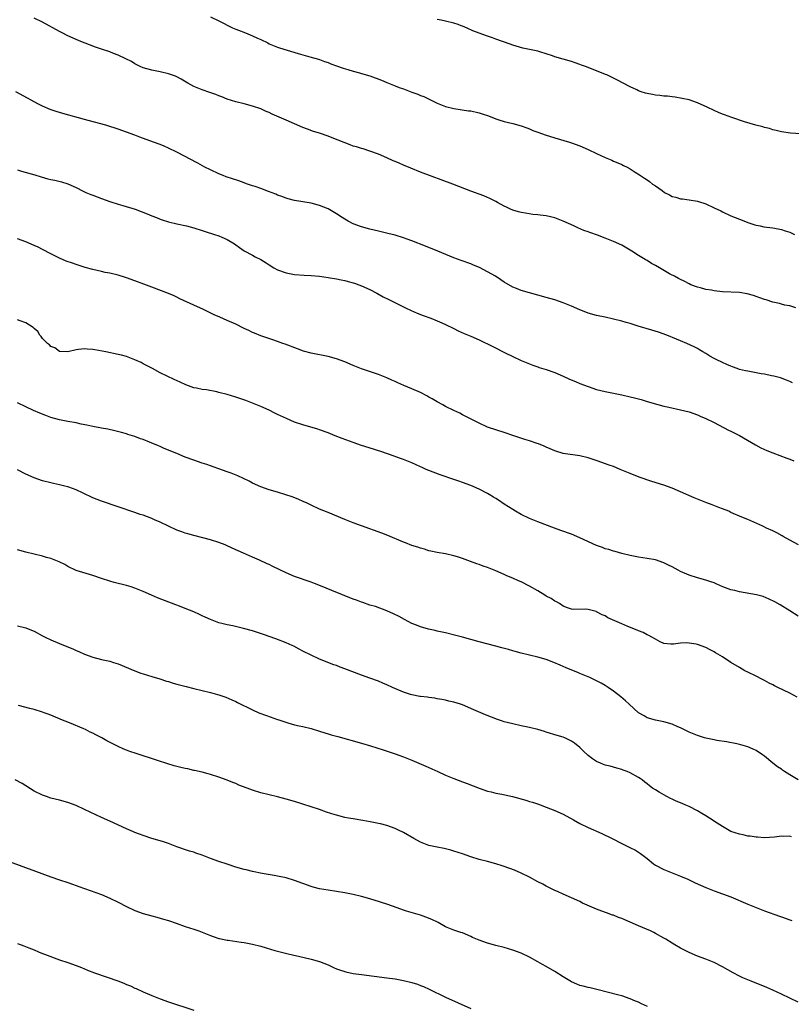
# Model space of a CAD drawing. Units: inches. Extents: x 2580000 to 2583000, y 1548000 to 1551000.
# Drawn here: x 2580434 to 2580617, y 1550112 to 1550346 of the extents above; entities that cross this region are included whole.
import ezdxf

# ---------------------------------------------------------------- set-up
doc = ezdxf.new("R2010")
doc.units = ezdxf.units.IN
doc.header["$MEASUREMENT"] = 0
doc.layers.add('LD25801548_10ft', color=93, linetype='Continuous')

msp = doc.modelspace()

# ---------------------------------------------------------------- linework, layer by layer
at = {"layer": 'LD25801548_10ft'}
for points, elevation in [([(2580618.48, 1550277.52), (2580617, 1550277.98), (2580615.85, 1550278.15), (2580615, 1550278.4), (2580614.56, 1550278.56), (2580613, 1550278.84), (2580611.38, 1550279.38), (2580611, 1550279.44), (2580609.89, 1550279.89), (2580609, 1550280.17), (2580608.39, 1550280.39), (2580606.85, 1550280.85), (2580605, 1550281.13), (2580601, 1550281.33), (2580599, 1550281.53), (2580598.33, 1550281.67), (2580597, 1550281.88), (2580595.75, 1550282.25), (2580595, 1550282.41), (2580593.4, 1550283), (2580593, 1550283.18), (2580591.83, 1550283.83), (2580591, 1550284.21), (2580590.51, 1550284.51), (2580589.54, 1550285), (2580589.2, 1550285.2), (2580589, 1550285.29), (2580588.37, 1550285.63), (2580585.94, 1550287), (2580585, 1550287.57), (2580584.07, 1550288.07), (2580583, 1550288.75), (2580582.83, 1550288.83), (2580582.54, 1550289), (2580581, 1550290), (2580579.37, 1550291), (2580579, 1550291.27), (2580577, 1550292.39), (2580575, 1550293.31), (2580573, 1550294.12), (2580571.21, 1550294.79), (2580569.41, 1550295.41), (2580569, 1550295.57), (2580567.94, 1550295.94), (2580566.54, 1550296.54), (2580565.59, 1550297), (2580563, 1550298.17), (2580561, 1550298.92), (2580559, 1550299.4), (2580557.57, 1550299.57), (2580557, 1550299.67), (2580555.77, 1550299.77), (2580554.03, 1550300.03), (2580553, 1550300.21), (2580552.39, 1550300.39), (2580551, 1550300.77), (2580550.48, 1550301), (2580549.49, 1550301.49), (2580549, 1550301.71), (2580547.4, 1550302.6), (2580547, 1550302.84), (2580545.58, 1550303.58), (2580544.16, 1550304.16), (2580541, 1550305.32), (2580536.73, 1550307), (2580529, 1550309.85), (2580526.75, 1550310.75), (2580525, 1550311.51), (2580523.95, 1550311.95), (2580523, 1550312.38), (2580522.56, 1550312.56), (2580521, 1550313.26), (2580519, 1550314.11), (2580517, 1550314.83), (2580515.35, 1550315.35), (2580515, 1550315.43), (2580513.82, 1550315.82), (2580513, 1550316.05), (2580512.3, 1550316.3), (2580510.87, 1550316.87), (2580507.96, 1550318.04), (2580507, 1550318.39), (2580505, 1550319.09), (2580503.55, 1550319.55), (2580502.08, 1550320.08), (2580501, 1550320.5), (2580497, 1550322.19), (2580493.67, 1550323.67), (2580493, 1550324.01), (2580492.3, 1550324.3), (2580491, 1550324.93), (2580489, 1550325.56), (2580487, 1550326.07), (2580485, 1550326.61), (2580483, 1550327.25), (2580481.74, 1550327.74), (2580481, 1550328), (2580480.3, 1550328.3), (2580478.82, 1550328.82), (2580477, 1550329.41), (2580475, 1550330.21), (2580473.57, 1550331), (2580472.02, 1550332.02), (2580471, 1550332.57), (2580470.69, 1550332.69), (2580469, 1550333.29), (2580467, 1550333.72), (2580465, 1550334.1), (2580463, 1550334.68), (2580462.27, 1550335), (2580461, 1550335.63), (2580460.15, 1550336.16), (2580458.85, 1550336.85), (2580457, 1550337.74), (2580455.88, 1550338.12), (2580455, 1550338.46), (2580453, 1550339.12), (2580451.63, 1550339.63), (2580450.2, 1550340.2), (2580448.08, 1550341), (2580447, 1550341.45), (2580445, 1550342.35), (2580443.69, 1550343), (2580443, 1550343.36), (2580439, 1550345.53), (2580437, 1550346.52)], 7400), ([(2580479, 1550346.86), (2580481, 1550345.87), (2580484.24, 1550344.24), (2580485, 1550343.93), (2580485.65, 1550343.65), (2580487.36, 1550343), (2580489, 1550342.35), (2580490.24, 1550341.76), (2580491, 1550341.44), (2580492.63, 1550340.63), (2580493, 1550340.43), (2580495, 1550339.61), (2580495.45, 1550339.45), (2580499.88, 1550338.12), (2580502.7, 1550337.3), (2580504.73, 1550336.73), (2580505, 1550336.64), (2580506.2, 1550336.2), (2580507, 1550335.96), (2580507.66, 1550335.66), (2580509, 1550335.19), (2580510.61, 1550334.61), (2580511.74, 1550334.26), (2580513, 1550333.9), (2580514.51, 1550333.49), (2580515, 1550333.37), (2580517, 1550332.75), (2580519.71, 1550331.71), (2580521, 1550331.16), (2580523, 1550330.42), (2580523.98, 1550330.02), (2580525, 1550329.67), (2580527, 1550328.89), (2580528.4, 1550328.4), (2580529, 1550328.13), (2580529.83, 1550327.83), (2580533, 1550326.25), (2580535, 1550325.45), (2580537, 1550324.99), (2580540.46, 1550324.46), (2580541, 1550324.4), (2580543, 1550323.96), (2580543.75, 1550323.75), (2580545.23, 1550323.23), (2580547, 1550322.52), (2580547.73, 1550322.27), (2580549, 1550321.87), (2580551, 1550321.39), (2580553, 1550320.88), (2580554.36, 1550320.36), (2580555, 1550320.15), (2580555.78, 1550319.78), (2580557, 1550319.35), (2580557.25, 1550319.25), (2580558.73, 1550318.73), (2580561, 1550318.04), (2580564.51, 1550317), (2580565, 1550316.84), (2580567, 1550316.11), (2580569, 1550315.24), (2580571, 1550314.26), (2580573, 1550313.33), (2580574.65, 1550312.65), (2580575, 1550312.48), (2580576.07, 1550312.07), (2580577, 1550311.61), (2580577.43, 1550311.43), (2580578.24, 1550311), (2580579, 1550310.59), (2580580.14, 1550309.86), (2580581.22, 1550309.22), (2580582.42, 1550308.42), (2580583, 1550307.96), (2580583.57, 1550307.57), (2580584.34, 1550307), (2580585, 1550306.59), (2580586.57, 1550305.43), (2580587.18, 1550305), (2580588.39, 1550304.39), (2580589, 1550304.06), (2580589.85, 1550303.85), (2580591, 1550303.5), (2580591.46, 1550303.46), (2580593, 1550303.26), (2580595, 1550302.91), (2580597, 1550302.24), (2580599, 1550301.33), (2580600.57, 1550300.57), (2580601, 1550300.34), (2580603, 1550299.4), (2580605, 1550298.59), (2580605.65, 1550298.35), (2580607, 1550297.83), (2580608.69, 1550297.31), (2580609, 1550297.2), (2580609.92, 1550297), (2580610.82, 1550296.82), (2580613, 1550296.53), (2580615, 1550296.17), (2580615.87, 1550295.87), (2580617, 1550295.51), (2580618.13, 1550295)], 7410), ([(2580621, 1550318.9), (2580617.15, 1550319.15), (2580615, 1550319.45), (2580613.79, 1550319.79), (2580613, 1550319.94), (2580612.21, 1550320.21), (2580611, 1550320.47), (2580610.59, 1550320.59), (2580608.9, 1550321), (2580606.19, 1550321.81), (2580603.18, 1550322.82), (2580601.49, 1550323.49), (2580601, 1550323.63), (2580600.06, 1550324.06), (2580599, 1550324.5), (2580597.32, 1550325.32), (2580595, 1550326.34), (2580593, 1550327.03), (2580591.4, 1550327.4), (2580589.69, 1550327.7), (2580589, 1550327.77), (2580587.91, 1550327.91), (2580587, 1550327.97), (2580586.08, 1550328.08), (2580585, 1550328.19), (2580584.3, 1550328.3), (2580583, 1550328.55), (2580582.65, 1550328.65), (2580581.57, 1550329), (2580581, 1550329.21), (2580580.59, 1550329.41), (2580579, 1550330.19), (2580575.82, 1550331.82), (2580573.4, 1550333), (2580573.12, 1550333.12), (2580571, 1550333.96), (2580568.32, 1550335), (2580567.35, 1550335.35), (2580567, 1550335.51), (2580565.88, 1550335.88), (2580565, 1550336.22), (2580561, 1550337.34), (2580560.46, 1550337.54), (2580557.5, 1550338.5), (2580557, 1550338.63), (2580555, 1550339.06), (2580553.38, 1550339.38), (2580551.84, 1550339.84), (2580551, 1550340.11), (2580550.36, 1550340.36), (2580547, 1550341.52), (2580546.15, 1550341.85), (2580545, 1550342.25), (2580543.02, 1550342.98), (2580541.52, 1550343.52), (2580540.13, 1550344.13), (2580539, 1550344.6), (2580538.73, 1550344.73), (2580538.04, 1550345), (2580537, 1550345.36), (2580535, 1550345.83), (2580533.97, 1550346.03), (2580533, 1550346.18)], 7420), ([(2580617.63, 1550259.63), (2580617, 1550259.95), (2580616.26, 1550260.26), (2580614.78, 1550260.78), (2580613.21, 1550261.21), (2580612.69, 1550261.31), (2580611, 1550261.69), (2580610.2, 1550261.8), (2580607, 1550262.36), (2580606.47, 1550262.47), (2580605, 1550262.83), (2580604.45, 1550263), (2580603.4, 1550263.4), (2580603, 1550263.57), (2580602.02, 1550264.02), (2580601, 1550264.45), (2580600.64, 1550264.64), (2580599.8, 1550265), (2580599, 1550265.42), (2580597.99, 1550266.01), (2580597, 1550266.61), (2580596.32, 1550267), (2580595.51, 1550267.51), (2580595, 1550267.76), (2580594.2, 1550268.2), (2580592.5, 1550269), (2580591, 1550269.66), (2580590.06, 1550270.06), (2580587.72, 1550271), (2580585.7, 1550271.7), (2580584.18, 1550272.18), (2580580.85, 1550273.15), (2580579, 1550273.73), (2580578, 1550274), (2580577, 1550274.3), (2580575, 1550274.8), (2580573, 1550275.26), (2580571, 1550275.68), (2580569, 1550276.24), (2580568.44, 1550276.44), (2580567, 1550277.03), (2580565, 1550277.92), (2580563, 1550278.7), (2580561, 1550279.36), (2580559, 1550279.96), (2580557, 1550280.52), (2580555, 1550281.03), (2580553, 1550281.61), (2580551.92, 1550282.08), (2580551, 1550282.45), (2580549, 1550283.64), (2580548.2, 1550284.2), (2580546.93, 1550285), (2580545, 1550286.09), (2580543.07, 1550287.07), (2580541.67, 1550287.67), (2580541, 1550287.94), (2580538.76, 1550288.76), (2580537, 1550289.44), (2580533.13, 1550291), (2580530.2, 1550292.2), (2580527, 1550293.47), (2580525.88, 1550293.88), (2580525, 1550294.18), (2580523, 1550294.77), (2580521.22, 1550295.22), (2580519, 1550295.74), (2580517, 1550296.23), (2580515, 1550296.79), (2580513, 1550297.52), (2580511.82, 1550298.18), (2580511, 1550298.6), (2580510.36, 1550299), (2580509, 1550299.9), (2580507, 1550301.05), (2580505, 1550301.88), (2580503, 1550302.43), (2580502.53, 1550302.53), (2580499, 1550303.08), (2580497.49, 1550303.49), (2580497, 1550303.59), (2580496.01, 1550304.01), (2580495, 1550304.33), (2580494.55, 1550304.55), (2580492.8, 1550305.2), (2580491, 1550305.9), (2580489.63, 1550306.37), (2580489, 1550306.6), (2580487.82, 1550307), (2580487.22, 1550307.22), (2580487, 1550307.29), (2580485.73, 1550307.73), (2580484.22, 1550308.22), (2580482.73, 1550308.73), (2580482.03, 1550309), (2580481, 1550309.44), (2580479, 1550310.37), (2580477.68, 1550311), (2580475.96, 1550311.96), (2580474.03, 1550313), (2580473, 1550313.58), (2580471, 1550314.62), (2580469, 1550315.58), (2580468, 1550316), (2580467, 1550316.4), (2580465.39, 1550317), (2580462.16, 1550318.16), (2580461, 1550318.64), (2580459, 1550319.39), (2580457, 1550320.08), (2580456.29, 1550320.29), (2580455, 1550320.73), (2580454.08, 1550321), (2580449.85, 1550322.15), (2580449, 1550322.4), (2580443.79, 1550323.79), (2580442.25, 1550324.25), (2580440.78, 1550324.78), (2580439, 1550325.57), (2580438.04, 1550326.04), (2580437, 1550326.58), (2580436.25, 1550327), (2580435.43, 1550327.43), (2580432.64, 1550329)], 7390), ([(2580433, 1550310.34), (2580433.94, 1550310.06), (2580437.18, 1550309.18), (2580438.7, 1550308.7), (2580440.26, 1550308.26), (2580441, 1550308.06), (2580441.88, 1550307.88), (2580443.48, 1550307.48), (2580445.01, 1550307.01), (2580447, 1550306.15), (2580448.7, 1550305.3), (2580449.34, 1550305), (2580450.52, 1550304.52), (2580451, 1550304.31), (2580451.97, 1550303.97), (2580453, 1550303.56), (2580455, 1550302.84), (2580457, 1550302.2), (2580458.1, 1550301.9), (2580461.02, 1550301.02), (2580462.48, 1550300.48), (2580463.91, 1550299.91), (2580465, 1550299.44), (2580466.15, 1550299), (2580467, 1550298.65), (2580467.5, 1550298.5), (2580469, 1550297.99), (2580471, 1550297.5), (2580473.28, 1550297), (2580475, 1550296.56), (2580477, 1550295.94), (2580477.7, 1550295.7), (2580479.92, 1550295), (2580481, 1550294.64), (2580481.68, 1550294.32), (2580483, 1550293.76), (2580484.71, 1550292.71), (2580485, 1550292.5), (2580485.89, 1550291.89), (2580487.06, 1550291.06), (2580489, 1550290.02), (2580489.68, 1550289.68), (2580490.97, 1550288.97), (2580492.23, 1550288.23), (2580493, 1550287.7), (2580494.07, 1550287), (2580495, 1550286.53), (2580497, 1550285.84), (2580499, 1550285.47), (2580501.3, 1550285.3), (2580503, 1550285.21), (2580505, 1550285.03), (2580507, 1550284.75), (2580509, 1550284.42), (2580510.16, 1550284.16), (2580511, 1550284.01), (2580511.77, 1550283.77), (2580513, 1550283.46), (2580513.33, 1550283.33), (2580514.33, 1550283), (2580515, 1550282.75), (2580517, 1550281.83), (2580518.6, 1550281), (2580520.14, 1550280.14), (2580521.45, 1550279.45), (2580525.49, 1550277.49), (2580526.84, 1550276.84), (2580528.22, 1550276.22), (2580529.67, 1550275.67), (2580531.52, 1550275), (2580533, 1550274.41), (2580534.08, 1550273.92), (2580535, 1550273.52), (2580537, 1550272.53), (2580538.04, 1550272.04), (2580539.41, 1550271.41), (2580541, 1550270.75), (2580543, 1550269.87), (2580546.3, 1550268.3), (2580549.23, 1550266.77), (2580551, 1550265.9), (2580553, 1550264.95), (2580555, 1550264.11), (2580555.8, 1550263.8), (2580557, 1550263.44), (2580557.31, 1550263.31), (2580559, 1550262.82), (2580561, 1550262.08), (2580563, 1550261.23), (2580564.53, 1550260.53), (2580565.92, 1550259.92), (2580567, 1550259.47), (2580569, 1550258.71), (2580571, 1550258.06), (2580573, 1550257.55), (2580575, 1550257.13), (2580577, 1550256.75), (2580579, 1550256.32), (2580580.04, 1550256.04), (2580581.61, 1550255.61), (2580583, 1550255.17), (2580585.55, 1550254.45), (2580587, 1550254.09), (2580588.18, 1550253.82), (2580591, 1550253.21), (2580593, 1550252.67), (2580595, 1550251.99), (2580595.68, 1550251.68), (2580597, 1550251.15), (2580599, 1550250.15), (2580602.37, 1550248.37), (2580603, 1550248.09), (2580605, 1550247.09), (2580608.84, 1550244.84), (2580610.15, 1550244.15), (2580611.51, 1550243.51), (2580613, 1550242.92), (2580616.3, 1550241.7), (2580617, 1550241.42), (2580617.95, 1550241)], 7380), ([(2580619.08, 1550221), (2580617, 1550222.13), (2580615.47, 1550223), (2580615.18, 1550223.18), (2580613.9, 1550223.9), (2580613, 1550224.34), (2580611.5, 1550225), (2580610.55, 1550225.45), (2580607, 1550227.07), (2580605.62, 1550227.62), (2580603, 1550228.74), (2580602.47, 1550229), (2580601, 1550229.59), (2580600.08, 1550229.92), (2580598.54, 1550230.54), (2580597, 1550231.1), (2580595, 1550231.88), (2580594.21, 1550232.21), (2580591, 1550233.68), (2580589, 1550234.49), (2580587, 1550235.19), (2580584.12, 1550236.12), (2580581.15, 1550237.15), (2580579, 1550237.98), (2580576.58, 1550239), (2580575, 1550239.64), (2580574.01, 1550240.01), (2580571.15, 1550241), (2580569, 1550241.71), (2580567, 1550242.22), (2580563, 1550242.79), (2580561.3, 1550243.3), (2580561, 1550243.4), (2580559.92, 1550243.92), (2580559, 1550244.29), (2580558.53, 1550244.53), (2580557.11, 1550245.11), (2580556.81, 1550245.19), (2580555, 1550245.78), (2580553.9, 1550246.1), (2580551.25, 1550247), (2580549, 1550247.79), (2580545.23, 1550249), (2580545, 1550249.09), (2580543, 1550249.99), (2580540.91, 1550251), (2580539, 1550252.02), (2580538.37, 1550252.37), (2580536.98, 1550253.02), (2580535, 1550253.98), (2580534.37, 1550254.37), (2580533, 1550255.08), (2580531.82, 1550255.82), (2580531, 1550256.23), (2580530.53, 1550256.53), (2580529, 1550257.32), (2580527, 1550258.22), (2580525.03, 1550259), (2580523.61, 1550259.61), (2580523, 1550259.92), (2580522.23, 1550260.23), (2580521, 1550260.82), (2580519, 1550261.6), (2580515, 1550262.98), (2580513, 1550263.77), (2580511, 1550264.61), (2580509, 1550265.33), (2580507, 1550265.86), (2580503, 1550266.7), (2580501.19, 1550267.19), (2580499.7, 1550267.7), (2580496.8, 1550268.8), (2580496.22, 1550269), (2580495, 1550269.46), (2580493.87, 1550269.87), (2580491, 1550270.84), (2580489.48, 1550271.48), (2580489, 1550271.64), (2580488.1, 1550272.1), (2580487, 1550272.56), (2580485, 1550273.56), (2580483, 1550274.48), (2580481.23, 1550275.23), (2580479.86, 1550275.86), (2580477.17, 1550277.17), (2580476.6, 1550277.4), (2580475, 1550278.12), (2580471.67, 1550279.67), (2580471, 1550280.04), (2580470.32, 1550280.32), (2580469, 1550280.94), (2580465, 1550282.38), (2580463.1, 1550283.1), (2580461, 1550283.92), (2580459, 1550284.67), (2580458.75, 1550284.75), (2580457, 1550285.26), (2580455, 1550285.72), (2580453.94, 1550285.94), (2580453, 1550286.16), (2580451, 1550286.65), (2580449.14, 1550287.14), (2580447, 1550287.78), (2580446.1, 1550288.1), (2580444.64, 1550288.64), (2580443, 1550289.34), (2580441, 1550290.33), (2580439, 1550291.38), (2580437.91, 1550291.91), (2580437, 1550292.38), (2580435, 1550293.25), (2580433, 1550293.97)], 7370), ([(2580619, 1550204.05), (2580617, 1550205.3), (2580614.7, 1550206.7), (2580613.41, 1550207.41), (2580612.07, 1550208.07), (2580610.66, 1550208.66), (2580609.11, 1550209.11), (2580606.41, 1550209.59), (2580605, 1550209.81), (2580603.88, 1550210.12), (2580603, 1550210.29), (2580601.04, 1550211.04), (2580599.62, 1550211.62), (2580599, 1550211.92), (2580598.19, 1550212.19), (2580597, 1550212.62), (2580595, 1550213.15), (2580593, 1550213.76), (2580591, 1550214.67), (2580590.43, 1550215), (2580589, 1550215.76), (2580588.15, 1550216.15), (2580587, 1550216.75), (2580585, 1550217.4), (2580583, 1550217.75), (2580581, 1550218.06), (2580579, 1550218.48), (2580577, 1550218.97), (2580575.41, 1550219.41), (2580575, 1550219.48), (2580573.88, 1550219.88), (2580573, 1550220.08), (2580572.36, 1550220.36), (2580571, 1550220.85), (2580567, 1550222.7), (2580565, 1550223.53), (2580562.46, 1550224.46), (2580560.92, 1550225), (2580557, 1550226.48), (2580555, 1550227.3), (2580553, 1550228.26), (2580551.69, 1550229), (2580551, 1550229.42), (2580549, 1550230.72), (2580547.64, 1550231.64), (2580547, 1550232.02), (2580546.4, 1550232.4), (2580545.39, 1550233), (2580545, 1550233.21), (2580543, 1550234.24), (2580541, 1550235.13), (2580539, 1550235.9), (2580538.18, 1550236.18), (2580537, 1550236.6), (2580533.71, 1550237.71), (2580531, 1550238.75), (2580530.38, 1550239), (2580529.42, 1550239.42), (2580529, 1550239.63), (2580527, 1550240.53), (2580525, 1550241.34), (2580524.49, 1550241.51), (2580521.4, 1550242.6), (2580519.35, 1550243.35), (2580519, 1550243.45), (2580517.83, 1550243.83), (2580515, 1550244.71), (2580513, 1550245.37), (2580510.34, 1550246.34), (2580508.7, 1550247), (2580507, 1550247.72), (2580505, 1550248.44), (2580504.58, 1550248.58), (2580501, 1550249.59), (2580499, 1550250.27), (2580497.08, 1550251.08), (2580495.72, 1550251.72), (2580495, 1550252.09), (2580494.37, 1550252.37), (2580493, 1550253.07), (2580491, 1550253.97), (2580489, 1550254.79), (2580487.39, 1550255.39), (2580485, 1550256.2), (2580483, 1550256.83), (2580481, 1550257.35), (2580480.54, 1550257.46), (2580478.09, 1550257.91), (2580477, 1550258.03), (2580475.64, 1550258.36), (2580475, 1550258.46), (2580473.14, 1550259.14), (2580471.75, 1550259.75), (2580470.38, 1550260.38), (2580467, 1550261.97), (2580465.19, 1550263), (2580463.77, 1550263.77), (2580463, 1550264.18), (2580462.45, 1550264.45), (2580461, 1550265.13), (2580459, 1550265.86), (2580457.8, 1550266.2), (2580457, 1550266.4), (2580454.06, 1550267), (2580451.46, 1550267.46), (2580451, 1550267.57), (2580449.66, 1550267.66), (2580449, 1550267.75), (2580447.53, 1550267.53), (2580447, 1550267.51), (2580445, 1550266.99), (2580443, 1550267.12), (2580441.92, 1550267.92), (2580441, 1550268.3), (2580440.66, 1550268.66), (2580440.2, 1550269), (2580439, 1550270.22), (2580438.67, 1550270.67), (2580438.33, 1550271), (2580437.83, 1550271.83), (2580437, 1550272.54), (2580436.78, 1550272.79), (2580435, 1550273.89), (2580433.64, 1550274.36), (2580433, 1550274.63)], 7360), ([(2580618.73, 1550184.73), (2580617, 1550185.67), (2580614.17, 1550187), (2580613.39, 1550187.39), (2580613, 1550187.62), (2580612.07, 1550188.07), (2580611, 1550188.68), (2580610.33, 1550189), (2580609, 1550189.69), (2580607, 1550190.64), (2580606.31, 1550191), (2580605, 1550191.75), (2580602.98, 1550193), (2580601, 1550194.28), (2580599.31, 1550195.31), (2580599, 1550195.5), (2580598.02, 1550196.02), (2580597, 1550196.52), (2580595, 1550197.24), (2580594.69, 1550197.31), (2580593, 1550197.6), (2580592.32, 1550197.68), (2580591, 1550197.6), (2580589.3, 1550197.3), (2580589, 1550197.3), (2580588.67, 1550197.33), (2580587, 1550197.5), (2580586.14, 1550197.86), (2580585, 1550198.5), (2580584.18, 1550199), (2580583.43, 1550199.43), (2580583, 1550199.56), (2580582.11, 1550200.11), (2580581, 1550200.5), (2580580.68, 1550200.68), (2580578.42, 1550201.58), (2580577, 1550202.16), (2580573.65, 1550203.65), (2580573, 1550204.06), (2580572.32, 1550204.32), (2580571, 1550205.06), (2580570.9, 1550205.1), (2580569, 1550205.59), (2580568.3, 1550205.7), (2580565.58, 1550205.58), (2580565, 1550205.64), (2580564.03, 1550205.97), (2580563, 1550206.4), (2580562.14, 1550207), (2580561.45, 1550207.45), (2580561, 1550207.62), (2580560.2, 1550208.2), (2580559, 1550208.78), (2580558.62, 1550209), (2580557, 1550210.02), (2580555, 1550211.17), (2580553, 1550212.16), (2580552.4, 1550212.4), (2580551, 1550213.04), (2580549.62, 1550213.62), (2580549, 1550213.94), (2580547, 1550214.84), (2580545.43, 1550215.43), (2580545, 1550215.61), (2580543.94, 1550215.94), (2580543, 1550216.29), (2580542.45, 1550216.45), (2580540.93, 1550217.07), (2580539, 1550217.78), (2580537.84, 1550218.16), (2580537, 1550218.4), (2580535, 1550218.83), (2580533, 1550219.15), (2580531.52, 1550219.52), (2580531, 1550219.6), (2580529.97, 1550219.97), (2580529, 1550220.19), (2580528.43, 1550220.43), (2580527, 1550220.86), (2580525.47, 1550221.47), (2580525, 1550221.64), (2580521.24, 1550223.24), (2580519.8, 1550223.8), (2580515, 1550225.57), (2580513, 1550226.26), (2580511.01, 1550227.01), (2580507, 1550228.73), (2580505, 1550229.53), (2580503, 1550230.43), (2580501.84, 1550231), (2580501.26, 1550231.26), (2580499.87, 1550231.87), (2580498.43, 1550232.43), (2580496.94, 1550232.94), (2580495, 1550233.55), (2580493, 1550234.14), (2580491, 1550234.81), (2580489, 1550235.72), (2580488.18, 1550236.18), (2580485.48, 1550237.48), (2580483.95, 1550238.05), (2580483, 1550238.42), (2580481, 1550239.11), (2580479.62, 1550239.62), (2580479, 1550239.81), (2580478.14, 1550240.14), (2580477, 1550240.5), (2580475, 1550241.19), (2580473, 1550241.94), (2580471, 1550242.74), (2580467.98, 1550243.98), (2580467, 1550244.42), (2580466.58, 1550244.58), (2580464.5, 1550245.5), (2580463, 1550246.09), (2580462.31, 1550246.31), (2580461, 1550246.81), (2580459.33, 1550247.33), (2580459, 1550247.45), (2580457.79, 1550247.79), (2580456.21, 1550248.21), (2580454.55, 1550248.55), (2580453, 1550248.82), (2580451, 1550249.21), (2580449.54, 1550249.54), (2580448.2, 1550249.8), (2580447, 1550250.05), (2580445, 1550250.4), (2580443, 1550250.81), (2580441, 1550251.39), (2580439.81, 1550251.81), (2580438.36, 1550252.36), (2580436.81, 1550253), (2580435, 1550253.86), (2580433, 1550254.85)], 7350), ([(2580619, 1550165.04), (2580617, 1550166.23), (2580615.74, 1550167), (2580615.3, 1550167.3), (2580615, 1550167.54), (2580614.11, 1550168.11), (2580613, 1550169), (2580611, 1550170.65), (2580610.52, 1550171), (2580609, 1550171.98), (2580608.29, 1550172.29), (2580607, 1550172.9), (2580605.34, 1550173.34), (2580605, 1550173.46), (2580604.39, 1550173.61), (2580601.97, 1550174.03), (2580599.6, 1550174.4), (2580599, 1550174.51), (2580598.61, 1550174.61), (2580597, 1550174.91), (2580596.68, 1550175), (2580595, 1550175.54), (2580593, 1550176.39), (2580591, 1550177.39), (2580590.33, 1550177.67), (2580589, 1550178.26), (2580587, 1550178.85), (2580585, 1550179.24), (2580583, 1550179.82), (2580582.28, 1550180.28), (2580581, 1550181), (2580578.75, 1550183), (2580577.87, 1550183.87), (2580576.78, 1550184.78), (2580575, 1550186.15), (2580573.74, 1550187), (2580573, 1550187.47), (2580572.04, 1550188.04), (2580571, 1550188.6), (2580569.38, 1550189.38), (2580567, 1550190.38), (2580566.55, 1550190.55), (2580565.49, 1550191), (2580563.7, 1550191.7), (2580562.31, 1550192.31), (2580560.8, 1550193), (2580559, 1550193.69), (2580557, 1550194.25), (2580555, 1550194.7), (2580553, 1550195.2), (2580551.61, 1550195.61), (2580551, 1550195.74), (2580550.03, 1550196.03), (2580548.43, 1550196.43), (2580547, 1550196.84), (2580543, 1550197.87), (2580539.06, 1550199), (2580537.42, 1550199.42), (2580535, 1550200.02), (2580533, 1550200.47), (2580532.56, 1550200.56), (2580530.94, 1550200.94), (2580529, 1550201.5), (2580528.11, 1550201.89), (2580527, 1550202.28), (2580525.21, 1550203.21), (2580523.92, 1550203.92), (2580522.6, 1550204.6), (2580521, 1550205.28), (2580518.28, 1550206.28), (2580517, 1550206.65), (2580515.27, 1550207.27), (2580515, 1550207.34), (2580513.82, 1550207.82), (2580513, 1550208.1), (2580507.89, 1550210.11), (2580505.22, 1550211.22), (2580503.79, 1550211.79), (2580503, 1550212.09), (2580499, 1550213.48), (2580497, 1550214.33), (2580493.85, 1550215.85), (2580493, 1550216.29), (2580492.5, 1550216.5), (2580490.66, 1550217.34), (2580489, 1550218.04), (2580486.88, 1550219), (2580485.57, 1550219.57), (2580485, 1550219.85), (2580482.84, 1550220.84), (2580482.46, 1550221), (2580481, 1550221.56), (2580479, 1550222.18), (2580475, 1550223.21), (2580473.64, 1550223.64), (2580473, 1550223.81), (2580472.14, 1550224.14), (2580471, 1550224.53), (2580469, 1550225.43), (2580467, 1550226.42), (2580465.66, 1550227), (2580465, 1550227.32), (2580463, 1550228.06), (2580462.27, 1550228.27), (2580461, 1550228.7), (2580460.77, 1550228.77), (2580457, 1550230.07), (2580453, 1550231.43), (2580451, 1550232.22), (2580448.7, 1550233.3), (2580447, 1550234.08), (2580445.28, 1550234.72), (2580445, 1550234.82), (2580444.3, 1550235), (2580443, 1550235.32), (2580441.61, 1550235.61), (2580441, 1550235.75), (2580439, 1550236.28), (2580437, 1550236.99), (2580435, 1550237.89), (2580433, 1550238.9)], 7340), ([(2580617.45, 1550151.45), (2580617, 1550151.57), (2580615.54, 1550151.54), (2580615, 1550151.59), (2580613.35, 1550151.35), (2580611, 1550151.18), (2580609.32, 1550151.33), (2580609, 1550151.31), (2580607.58, 1550151.58), (2580607, 1550151.61), (2580605.88, 1550151.88), (2580605, 1550152.03), (2580603, 1550152.73), (2580601, 1550153.85), (2580599.1, 1550155.1), (2580599, 1550155.15), (2580597.88, 1550155.88), (2580597, 1550156.39), (2580596.02, 1550157), (2580595, 1550157.59), (2580593, 1550158.64), (2580592.24, 1550159), (2580591.39, 1550159.39), (2580589.96, 1550159.96), (2580589, 1550160.41), (2580588.57, 1550160.57), (2580587.74, 1550161), (2580587, 1550161.42), (2580585.92, 1550162.08), (2580585, 1550162.59), (2580584.33, 1550163), (2580583.56, 1550163.56), (2580583, 1550164.09), (2580582.46, 1550164.46), (2580581.81, 1550165), (2580581.33, 1550165.33), (2580581, 1550165.57), (2580579, 1550166.69), (2580578.23, 1550167), (2580577.32, 1550167.32), (2580577, 1550167.45), (2580575.8, 1550167.8), (2580575, 1550167.99), (2580574.23, 1550168.23), (2580573, 1550168.53), (2580572.66, 1550168.66), (2580571.95, 1550169), (2580571, 1550169.41), (2580570.02, 1550170.02), (2580569, 1550170.84), (2580567.85, 1550171.85), (2580567, 1550172.68), (2580565.71, 1550173.71), (2580565, 1550174.25), (2580563.39, 1550175), (2580563, 1550175.16), (2580561.57, 1550175.57), (2580559, 1550176.38), (2580558.54, 1550176.54), (2580557, 1550177.01), (2580555, 1550177.48), (2580553, 1550177.89), (2580551, 1550178.33), (2580549, 1550178.86), (2580548.54, 1550179), (2580547.39, 1550179.39), (2580545.92, 1550179.92), (2580544.49, 1550180.49), (2580541.72, 1550181.72), (2580539, 1550182.85), (2580538.59, 1550183), (2580537, 1550183.51), (2580535.78, 1550183.78), (2580535, 1550184), (2580534.12, 1550184.12), (2580533, 1550184.34), (2580532.43, 1550184.43), (2580531, 1550184.61), (2580530.67, 1550184.67), (2580529, 1550184.86), (2580528.89, 1550184.89), (2580527, 1550185.25), (2580526.66, 1550185.34), (2580525, 1550185.89), (2580522.38, 1550187), (2580521, 1550187.66), (2580520.04, 1550188.04), (2580519, 1550188.5), (2580517, 1550189.25), (2580515, 1550189.97), (2580511, 1550191.48), (2580509.87, 1550191.87), (2580509, 1550192.22), (2580508.42, 1550192.42), (2580505, 1550193.79), (2580503, 1550194.68), (2580501, 1550195.69), (2580500.15, 1550196.15), (2580498.83, 1550196.83), (2580498.46, 1550197), (2580497, 1550197.66), (2580494.59, 1550198.59), (2580491.64, 1550199.64), (2580489, 1550200.52), (2580486.89, 1550201.11), (2580484.33, 1550201.67), (2580483, 1550201.92), (2580481.74, 1550202.26), (2580481, 1550202.43), (2580479, 1550203.19), (2580477.77, 1550203.77), (2580477, 1550204.1), (2580476.4, 1550204.4), (2580475, 1550205.01), (2580473, 1550205.84), (2580471.64, 1550206.36), (2580470.73, 1550206.73), (2580466.41, 1550208.41), (2580464.98, 1550209), (2580463, 1550209.92), (2580461, 1550210.72), (2580460.13, 1550211), (2580459, 1550211.34), (2580456.04, 1550212.04), (2580455, 1550212.32), (2580453, 1550212.99), (2580451, 1550213.74), (2580447, 1550214.91), (2580445, 1550215.86), (2580444.3, 1550216.3), (2580442.97, 1550216.97), (2580441, 1550217.75), (2580439.97, 1550218.03), (2580439, 1550218.32), (2580435, 1550219.26), (2580433, 1550219.78)], 7330), ([(2580433, 1550201.73), (2580435, 1550201.23), (2580435.59, 1550201), (2580437, 1550200.42), (2580439, 1550199.36), (2580439.64, 1550199), (2580441, 1550198.34), (2580443, 1550197.49), (2580444.8, 1550196.8), (2580446.23, 1550196.23), (2580447, 1550195.86), (2580447.61, 1550195.61), (2580449, 1550194.96), (2580451, 1550194.21), (2580453, 1550193.72), (2580455, 1550193.27), (2580455.88, 1550193), (2580457, 1550192.63), (2580461, 1550190.99), (2580462.44, 1550190.44), (2580463, 1550190.24), (2580465, 1550189.6), (2580466.95, 1550189.05), (2580468.56, 1550188.56), (2580469, 1550188.44), (2580470.08, 1550188.08), (2580471, 1550187.84), (2580471.63, 1550187.63), (2580473.21, 1550187.21), (2580475, 1550186.75), (2580479, 1550185.82), (2580480.65, 1550185.35), (2580481, 1550185.26), (2580482.68, 1550184.68), (2580484.1, 1550184.1), (2580485, 1550183.66), (2580485.46, 1550183.46), (2580489, 1550181.72), (2580490.55, 1550181), (2580492.32, 1550180.32), (2580495, 1550179.38), (2580495.29, 1550179.29), (2580497.43, 1550178.57), (2580499, 1550178.14), (2580500.14, 1550177.86), (2580501, 1550177.68), (2580503, 1550177.21), (2580505, 1550176.64), (2580506.22, 1550176.23), (2580507, 1550176), (2580507.75, 1550175.75), (2580509.3, 1550175.3), (2580515, 1550173.75), (2580517.12, 1550173.12), (2580520.12, 1550172.12), (2580523, 1550171.2), (2580525, 1550170.52), (2580527, 1550169.71), (2580530.3, 1550168.3), (2580533.17, 1550167), (2580535, 1550166.14), (2580537, 1550165.3), (2580539, 1550164.53), (2580540.13, 1550164.13), (2580543, 1550162.99), (2580545, 1550162.31), (2580545.88, 1550162.12), (2580547, 1550161.83), (2580548.41, 1550161.59), (2580550.99, 1550161.01), (2580554.15, 1550160.15), (2580555, 1550159.88), (2580555.69, 1550159.7), (2580557.18, 1550159.18), (2580559, 1550158.52), (2580561, 1550157.72), (2580563, 1550156.82), (2580565.51, 1550155.51), (2580567, 1550154.63), (2580569, 1550153.61), (2580572.21, 1550152.21), (2580574.71, 1550151), (2580577, 1550149.85), (2580578.92, 1550148.92), (2580580.23, 1550148.23), (2580581.45, 1550147.45), (2580583, 1550146.26), (2580584.58, 1550145), (2580585, 1550144.7), (2580587, 1550143.65), (2580591, 1550142.07), (2580592.7, 1550141.3), (2580594.47, 1550140.47), (2580597, 1550139.35), (2580599, 1550138.58), (2580601, 1550137.87), (2580603, 1550137.1), (2580607, 1550135.39), (2580609, 1550134.56), (2580611, 1550133.8), (2580614.55, 1550132.55), (2580615, 1550132.36), (2580617, 1550131.64), (2580617.48, 1550131.48)], 7320), ([(2580619, 1550112.05), (2580617, 1550112.96), (2580615, 1550113.95), (2580613, 1550114.89), (2580611.52, 1550115.52), (2580607.77, 1550117), (2580607, 1550117.32), (2580605.84, 1550117.84), (2580605, 1550118.23), (2580603.51, 1550119), (2580601, 1550120.44), (2580599, 1550121.45), (2580597, 1550122.25), (2580595, 1550123), (2580593, 1550123.85), (2580591, 1550124.87), (2580589.65, 1550125.65), (2580589, 1550126.05), (2580587.51, 1550127), (2580587, 1550127.3), (2580585, 1550128.41), (2580584.61, 1550128.61), (2580583.79, 1550129), (2580581, 1550130.18), (2580577, 1550131.93), (2580576.21, 1550132.21), (2580575, 1550132.73), (2580574.78, 1550132.78), (2580573.31, 1550133.31), (2580572.26, 1550133.74), (2580571, 1550134.18), (2580567.65, 1550135.65), (2580567, 1550135.99), (2580563, 1550137.74), (2580561.64, 1550138.36), (2580561, 1550138.67), (2580559.46, 1550139.46), (2580559, 1550139.66), (2580558.16, 1550140.16), (2580557, 1550140.71), (2580555, 1550141.78), (2580553, 1550142.75), (2580551.44, 1550143.44), (2580549, 1550144.35), (2580548.5, 1550144.5), (2580547, 1550144.99), (2580545, 1550145.51), (2580543, 1550146.01), (2580541, 1550146.62), (2580539, 1550147.35), (2580537, 1550148.04), (2580536.25, 1550148.25), (2580534.64, 1550148.64), (2580533, 1550148.96), (2580531, 1550149.39), (2580529.82, 1550149.82), (2580529, 1550150.15), (2580527.45, 1550151), (2580525, 1550152.44), (2580523.81, 1550153), (2580523, 1550153.41), (2580521, 1550154.14), (2580519.5, 1550154.5), (2580519, 1550154.64), (2580517.03, 1550155.03), (2580515.33, 1550155.33), (2580513, 1550155.69), (2580511.89, 1550155.89), (2580511, 1550156.07), (2580509, 1550156.57), (2580508.69, 1550156.69), (2580506.67, 1550157.33), (2580505, 1550157.91), (2580503, 1550158.57), (2580499, 1550159.81), (2580497, 1550160.41), (2580495, 1550160.94), (2580493, 1550161.41), (2580491, 1550161.92), (2580489, 1550162.54), (2580487.75, 1550163), (2580485.77, 1550163.77), (2580485, 1550164.1), (2580484.34, 1550164.34), (2580483, 1550164.91), (2580481, 1550165.67), (2580479, 1550166.31), (2580478.47, 1550166.47), (2580477, 1550166.82), (2580475.23, 1550167.23), (2580475, 1550167.27), (2580473.61, 1550167.61), (2580473, 1550167.7), (2580471.97, 1550167.97), (2580471, 1550168.18), (2580470.35, 1550168.35), (2580468.81, 1550168.81), (2580466.39, 1550169.61), (2580461.26, 1550171.26), (2580459.78, 1550171.78), (2580459, 1550172.08), (2580458.35, 1550172.35), (2580456.98, 1550172.98), (2580454.31, 1550174.31), (2580453.15, 1550175), (2580451.7, 1550175.7), (2580451, 1550176.11), (2580450.37, 1550176.37), (2580449.21, 1550177), (2580448.81, 1550177.19), (2580445.43, 1550178.57), (2580443.37, 1550179.37), (2580443, 1550179.54), (2580440.55, 1550180.55), (2580439.36, 1550181), (2580439, 1550181.13), (2580437, 1550181.74), (2580435.97, 1550182.03), (2580433.3, 1550182.7)], 7310), ([(2580583.09, 1550111), (2580581.65, 1550111.65), (2580581, 1550111.99), (2580580.27, 1550112.27), (2580579, 1550112.85), (2580577, 1550113.51), (2580576.3, 1550113.7), (2580571.04, 1550115.04), (2580569.42, 1550115.43), (2580569, 1550115.5), (2580567.81, 1550115.81), (2580567, 1550116), (2580566.29, 1550116.29), (2580565, 1550116.84), (2580563, 1550118.06), (2580561, 1550119.34), (2580559, 1550120.49), (2580558.07, 1550121), (2580557, 1550121.63), (2580555, 1550122.71), (2580553, 1550123.67), (2580551, 1550124.44), (2580549, 1550125.02), (2580547, 1550125.53), (2580545, 1550126.06), (2580543, 1550126.78), (2580541.46, 1550127.46), (2580541, 1550127.68), (2580539, 1550128.51), (2580538.62, 1550128.62), (2580537, 1550129.15), (2580535, 1550130.01), (2580533.27, 1550131), (2580533.09, 1550131.09), (2580531.74, 1550131.74), (2580530.31, 1550132.31), (2580529, 1550132.73), (2580525.7, 1550133.7), (2580525, 1550133.95), (2580523.46, 1550134.54), (2580521.29, 1550135.29), (2580521, 1550135.41), (2580519.77, 1550135.77), (2580519, 1550136.04), (2580518.25, 1550136.25), (2580517, 1550136.65), (2580515, 1550137.23), (2580513, 1550137.71), (2580511, 1550138.09), (2580507, 1550138.69), (2580505, 1550139.05), (2580503.46, 1550139.46), (2580503, 1550139.6), (2580499, 1550141.02), (2580497, 1550141.63), (2580495, 1550142.06), (2580494.21, 1550142.21), (2580491.28, 1550142.72), (2580489, 1550143.18), (2580487.53, 1550143.53), (2580487, 1550143.64), (2580485, 1550144.21), (2580483, 1550144.87), (2580481, 1550145.55), (2580479, 1550146.26), (2580477, 1550147.03), (2580475.53, 1550147.53), (2580475, 1550147.73), (2580474.02, 1550148.02), (2580471, 1550149.04), (2580469, 1550149.81), (2580467.8, 1550150.2), (2580467, 1550150.48), (2580465, 1550151.05), (2580463, 1550151.71), (2580462.09, 1550152.09), (2580461, 1550152.49), (2580460.65, 1550152.65), (2580459, 1550153.34), (2580455, 1550155.14), (2580453, 1550156.06), (2580449, 1550157.96), (2580447, 1550158.86), (2580445, 1550159.58), (2580443, 1550160.13), (2580441, 1550160.65), (2580439.92, 1550161), (2580439, 1550161.32), (2580437, 1550162.33), (2580434.1, 1550164.1), (2580432.45, 1550165)], 7300), ([(2580431, 1550145.56), (2580437.28, 1550143.28), (2580441, 1550141.9), (2580443, 1550141.18), (2580445, 1550140.52), (2580446.12, 1550140.12), (2580447, 1550139.84), (2580447.61, 1550139.61), (2580453, 1550137.69), (2580455, 1550136.83), (2580457, 1550135.83), (2580459, 1550134.8), (2580461, 1550133.87), (2580463, 1550133.14), (2580465, 1550132.56), (2580466.25, 1550132.25), (2580467.81, 1550131.81), (2580469, 1550131.46), (2580470.86, 1550130.86), (2580473, 1550130.09), (2580475, 1550129.4), (2580476.21, 1550129), (2580478.23, 1550128.23), (2580479, 1550127.9), (2580479.65, 1550127.65), (2580481, 1550127.21), (2580481.16, 1550127.16), (2580483, 1550126.79), (2580483.23, 1550126.77), (2580486.33, 1550126.33), (2580487, 1550126.25), (2580489, 1550125.87), (2580491, 1550125.37), (2580492.3, 1550125), (2580494.37, 1550124.37), (2580495.93, 1550123.93), (2580497.54, 1550123.54), (2580501.3, 1550122.7), (2580503, 1550122.3), (2580505, 1550121.69), (2580507, 1550120.88), (2580508.29, 1550120.29), (2580509, 1550119.99), (2580509.72, 1550119.72), (2580511, 1550119.31), (2580511.25, 1550119.25), (2580513, 1550118.89), (2580515, 1550118.6), (2580521, 1550117.83), (2580523, 1550117.55), (2580525, 1550117.2), (2580527, 1550116.7), (2580528.28, 1550116.28), (2580529, 1550116.02), (2580529.72, 1550115.72), (2580531.1, 1550115.1), (2580535, 1550113.24), (2580541, 1550110.49)], 7290), ([(2580433, 1550126.03), (2580434.54, 1550125.46), (2580435.7, 1550125), (2580437, 1550124.46), (2580438, 1550124), (2580439, 1550123.63), (2580439.43, 1550123.43), (2580443, 1550122.14), (2580445, 1550121.47), (2580447, 1550120.76), (2580448.25, 1550120.25), (2580449, 1550119.98), (2580449.67, 1550119.67), (2580451.36, 1550119), (2580457.14, 1550117), (2580458.49, 1550116.49), (2580459, 1550116.26), (2580459.91, 1550115.91), (2580461, 1550115.39), (2580461.28, 1550115.28), (2580463, 1550114.48), (2580465, 1550113.63), (2580467, 1550112.83), (2580469, 1550112.1), (2580475, 1550110.15)], 7280)]:
    msp.add_lwpolyline(points, dxfattribs=dict(at, elevation=elevation))

doc.saveas('drawing.dxf')
